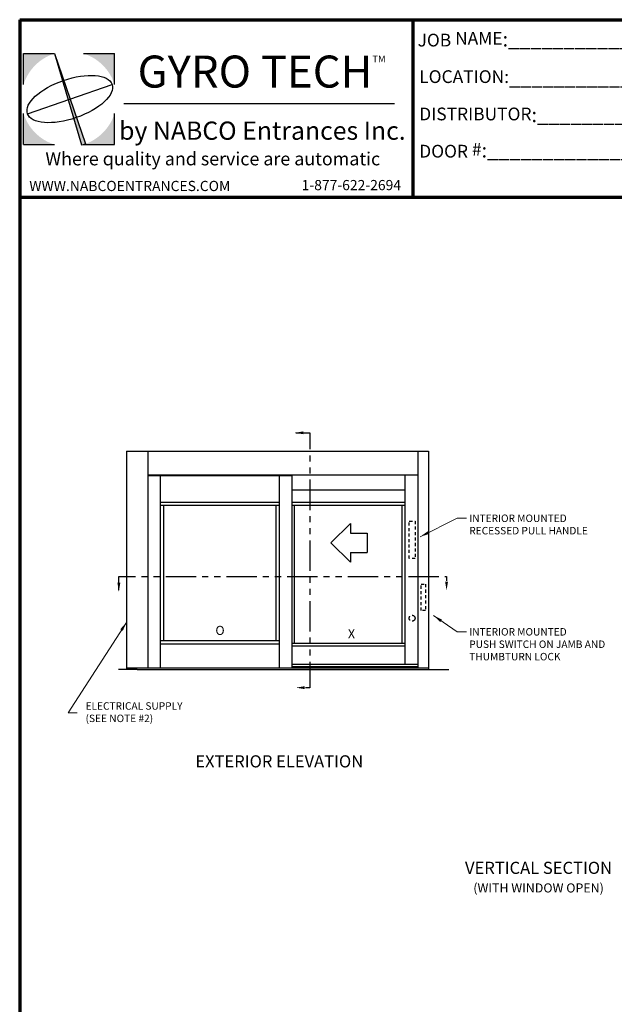
# Model space of a CAD drawing. Extents: x 0 to 171, y -1 to 179.
# Drawn here: x 0 to 24, y 22 to 62 of the extents above; entities that cross this region are included whole.
import ezdxf
from ezdxf.enums import TextEntityAlignment as Align

# ---------------------------------------------------------------- set-up
doc = ezdxf.new("R2010")
doc.units = 0
doc.header["$MEASUREMENT"] = 0
doc.linetypes.add('HIDDEN2', pattern=[0.1875, 0.125, -0.0625])
doc.linetypes.add('PHANTOM', pattern=[2.5, 1.25, -0.25, 0.25, -0.25, 0.25, -0.25])
for name, color, linetype, lineweight in [('Border', 1, 'CONTINUOUS', 70), ('Border Text', 7, 'CONTINUOUS', 20), ('Dimension', 2, 'CONTINUOUS', 15), ('GLASS', 121, 'CONTINUOUS', 15), ('Hidden', 8, 'HIDDEN2', 25), ('Layer1', 3, 'CONTINUOUS', 25), ('Notes', 4, 'CONTINUOUS', 25), ('Object', 7, 'CONTINUOUS', 30), ('PHANTOM', 6, 'PHANTOM', 30)]:
    doc.layers.add(name, color=color, linetype=linetype, lineweight=lineweight)
doc.styles.get("Standard").update_dxf_attribs({"font": 'ARIAL.TTF'})
doc.dimstyles.new('Nabco Dimension Arch Style - Autocad', dxfattribs={"dimscale": 7, "dimtxt": 0.125, "dimasz": 0.125, "dimexe": 0.04, "dimexo": 0.04, "dimgap": 0.04, "dimtad": 0, "dimdec": 4, "dimrnd": 2e-05, "dimzin": 4, "dimdsep": 46, "dimlunit": 5, "dimtxsty": 'Standard', "dimcen": 0, "dimclrd": 256, "dimclre": 256, "dimclrt": 256, "dimadec": 1, "dimazin": 1, "dimtm": 1e-09, "dimtfac": 1, "dimtdec": 4, "dimtofl": 0, "dimtmove": 0, "dimatfit": 3, "dimfxl": 0, "dimfrac": 2, "dimtolj": 1, "dimtzin": 4, "dimlwd": -1, "dimlwe": -1, "dimarcsym": 0})

msp = doc.modelspace()

# ---------------------------------------------------------------- hatches: boundary and pattern name
at = {"layer": 'Layer1'}
h = msp.add_hatch(color=5, dxfattribs=at)
h.paths.add_polyline_path([(1.4327, 60.822734), (0.157993, 60.822734), (0.157993, 59.548027, -0.242361601)])
h.paths.add_polyline_path([(3.907993, 60.822734), (2.633286, 60.822734, -0.242361601), (3.907993, 59.548027)])
h.paths.add_polyline_path([(3.907993, 58.347441, -0.242361601), (2.633286, 57.072734), (3.907993, 57.072734)])
h.paths.add_polyline_path([(0.157993, 58.347441), (0.157993, 57.072734), (1.4327, 57.072734, -0.242361601)])
h = msp.add_hatch(color=5, dxfattribs=at)
h.paths.add_polyline_path([(2.078701, 58.947734), (1.987923, 58.947734), (2.548272, 57.055424), (2.633286, 57.072734), (2.712546, 57.108017)])
h.paths.add_polyline_path([(1.4327, 60.822734), (1.987923, 58.947734), (2.078701, 58.947734)])

# ---------------------------------------------------------------- linework, layer by layer
at = {"layer": 'Border', "color": 1, "lineweight": 70}
for p, q in [((0, 62.216593), (45.802608, 62.216593)), ((0, 62.216593), (0, 0.000046)), ((16.20675, 54.910172), (16.20675, 62.216593)), ((0, 54.910172), (45.802608, 54.910172))]:
    msp.add_line(p, q, dxfattribs=at)
at = {"layer": 'GLASS'}
msp.add_line((11.211044, 43.423651), (11.158965, 43.423651), dxfattribs=at)
at = {"layer": 'Hidden'}
for points in [[(16.05151, 41.558157), (16.289039, 41.558157), (16.289039, 40.021525), (16.04384, 40.021525)], [(16.537199, 38.960852), (16.725365, 38.960852), (16.725365, 37.875867), (16.537199, 37.875867)]]:
    msp.add_lwpolyline(points, close=True, dxfattribs=at)
at = {"layer": 'Hidden', "ltscale": 1.5}
msp.add_circle((16.16644, 37.558418), 0.12214, dxfattribs=at)
at = {"layer": 'Layer1', "color": 5}
for p, q in [((0.157993, 59.548027), (0.157993, 60.822734)), ((0.157993, 60.822734), (1.4327, 60.822734)), ((1.4327, 60.822734), (2.548272, 57.055424)), ((1.4327, 60.822734), (2.712546, 57.108017)), ((2.633286, 60.822734), (3.907993, 60.822734)), ((3.907993, 59.548027), (3.907993, 60.822734)), ((15.445162, 58.756647), (4.287374, 58.756647)), ((0.157993, 57.072734), (0.157993, 58.347441)), ((3.907993, 57.072734), (3.907993, 58.347441)), ((0.157993, 57.072734), (1.4327, 57.072734)), ((2.548272, 57.055424), (2.633286, 57.072734)), ((2.633286, 57.072734), (2.712546, 57.108017)), ((2.633286, 57.072734), (3.907993, 57.072734))]:
    msp.add_line(p, q, dxfattribs=at)
at = {"layer": 'Layer1', "color": 5, "lineweight": 30}
msp.add_line((0.32126, 58.344261), (3.807011, 59.550188), dxfattribs=at)
msp.add_ellipse((2.064135, 58.947225), major_axis=(-1.742875, -0.602964), ratio=0.439474918, dxfattribs=at)
at = {"layer": 'Notes'}
for p, q in [((12.823856, 40.661361), (13.623856, 41.461361)), ((13.623856, 41.461361), (13.623856, 41.061361)), ((13.623856, 41.061361), (14.316677, 41.061361)), ((14.316677, 41.061361), (14.316677, 40.261361)), ((12.823856, 40.661361), (13.623856, 39.861361)), ((13.623856, 40.261361), (14.316677, 40.261361)), ((13.623856, 40.261361), (13.623856, 39.861361))]:
    msp.add_line(p, q, dxfattribs=at)
at = {"layer": 'Object'}
for p, q in [((4.398544, 44.447204), (16.836474, 44.447204)), ((4.398544, 44.447204), (4.398544, 35.447204)), ((5.273544, 44.447204), (5.273544, 35.509704)), ((16.398544, 44.447204), (16.398544, 35.509704)), ((16.836474, 44.447204), (16.836474, 35.447204)), ((16.398544, 43.446776), (5.273544, 43.446776)), ((11.211044, 43.423651), (5.273544, 43.423651)), ((5.787855, 43.423651), (5.787855, 35.509704)), ((10.686211, 43.423651), (10.686211, 35.509704)), ((11.211044, 43.446776), (11.211044, 35.509704)), ((15.867832, 43.446776), (15.867832, 35.665954)), ((15.867832, 42.82857), (11.211044, 42.82857)), ((10.686211, 42.322178), (5.787855, 42.322178)), ((10.686211, 42.204622), (5.787855, 42.204622)), ((5.922487, 42.204622), (5.922487, 36.641976)), ((10.558365, 42.204622), (10.558365, 36.641976)), ((15.867832, 42.322178), (11.211044, 42.322178)), ((15.867832, 42.204622), (11.211044, 42.204622)), ((11.301958, 42.204622), (11.301958, 36.53351)), ((15.746398, 42.204622), (15.746398, 36.53351)), ((5.787855, 36.641976), (10.686211, 36.641976)), ((5.787855, 36.509704), (10.686211, 36.509704)), ((11.211044, 36.53351), (15.867832, 36.53351)), ((11.211044, 36.415954), (15.867832, 36.415954)), ((4.836044, 35.447204), (4.067161, 35.447204)), ((4.398544, 35.509704), (16.836474, 35.509704)), ((4.836044, 35.447204), (16.836474, 35.447204)), ((11.211044, 35.665954), (16.398544, 35.665954)), ((11.211044, 35.572204), (16.398544, 35.572204)), ((16.836474, 35.447204), (17.674897, 35.447204))]:
    msp.add_line(p, q, dxfattribs=at)
at = {"layer": 'PHANTOM', "flags": 128}
for points in [[(11.380382, 45.197204), (11.949876, 45.197204), (11.949876, 34.697204), (11.557441, 34.697204)], [(4.086044, 38.707854), (4.086044, 39.277347), (17.586474, 39.277347), (17.586474, 38.884912)]]:
    msp.add_lwpolyline(points, dxfattribs=at)
at = {"layer": 'PHANTOM'}
for points in [[(11.334024, 45.197204), (11.689584, 45.256464), (11.689584, 45.137944)], [(4.086044, 38.661495), (4.026784, 39.017055), (4.145304, 39.017055)], [(17.645734, 39.062692), (17.527214, 39.062692), (17.586474, 38.707132)], [(11.735221, 34.637944), (11.735221, 34.756464), (11.379661, 34.697204)]]:
    msp.add_solid(points, dxfattribs=at)

# ---------------------------------------------------------------- texts
at = {"layer": 'Border Text', "attachment_point": 1}
for s, insert, char_height, width in [('{\\fArial|b1|i0|c0|p34;\\H0.875x;JOB NAME\\H1.143x;:}__________________________________', (16.392716, 61.713568), 0.6, 20.48869681), ('{\\fArial|b1|i0|c0|p34;\\H0.875x;LOCATION:}__________________________________', (16.460177, 60.133207), 0.6, 20.87512337), ('{\\fArial|b1|i0|c0|p34;\\H0.875x;DISTRIBUTOR\\H1.143x;:}_______________________________', (16.460177, 58.595259), 0.6, 21.37843067), ('{\\fArial|b1|i0|c0|p34;\\H0.875x;DOOR #\\H1.143x;:}___________________', (16.460177, 57.136181), 0.6, 15.85126367), ('{\\H0.8x;WWW.NABCOENTRANCES.COM}', (0.396675, 55.57659), 0.525, 15.6633196), ('{\\H0.8x; 1-877-622-2694}', (11.488127, 55.613083), 0.525, 15.6633196)]:
    msp.add_mtext(s, dxfattribs=dict(at, insert=insert, char_height=char_height, width=width))
at = {"layer": 'Dimension', "char_height": 0.30637255, "attachment_point": 1}
for s, insert in [('{INTERIOR MOUNTED\\PRECESSED PULL HANDLE}', (18.521602, 41.829329)), ('INTERIOR MOUNTED\\PPUSH SWITCH ON JAMB AND \\PTHUMBTURN LOCK', (18.521602, 37.151433)), ('ELECTRICAL SUPPLY\\P(SEE NOTE #2)', (2.713417, 34.096719))]:
    msp.add_mtext(s, dxfattribs=dict(at, insert=insert))
at = {"layer": 'Layer1', "color": 5, "lineweight": 30}
for s, insert, char_height, width, attachment_point in [('{\\fArial|b1|i0|c0|p34;\\H1.173x; GYRO TECH\\H0.2132x;TM}', (9.764747, 60.079697), 1.125, 12.05601207, 5), ('by NABCO Entrances Inc.', (4.096174, 57.547792), 0.75, 11.97840097, 4), ('{\\fArial|b1|i1|c0|p34;Where quality and service are automatic}', (1.059729, 56.755838), 0.54, 14.75739194, 1)]:
    msp.add_mtext(s, dxfattribs=dict(at, insert=insert, char_height=char_height, width=width, attachment_point=attachment_point))
at = {"layer": 'Notes'}
for s, height, p in [('O', 0.375, (8.253186, 36.86906)), ('X', 0.375, (13.669202, 36.729628)), ('EXTERIOR ELEVATION', 0.5, (10.693425, 31.411854)), ('VERTICAL SECTION', 0.5, (21.376235, 27.024506)), ('(WITH WINDOW OPEN)', 0.375, (21.376235, 26.259077))]:
    msp.add_text(s, height=height, dxfattribs=at).set_placement(p, align=Align.CENTER)

# ---------------------------------------------------------------- leaders
at = {"layer": 'Dimension'}
for points in [[(16.498849, 40.914436), (18.026602, 41.676143), (18.401602, 41.676143)], [(4.398544, 37.387985), (1.996161, 33.654445), (2.371161, 33.654445)], [(17.053166, 37.66465), (18.026602, 36.998247), (18.401602, 36.998247)]]:
    msp.add_leader(points, dimstyle='Nabco Dimension Arch Style - Autocad', override={"dimscale": 3, "dimlfac": 2, "dimpost": ' PLATE'}, dxfattribs=at)

doc.saveas('drawing.dxf')
